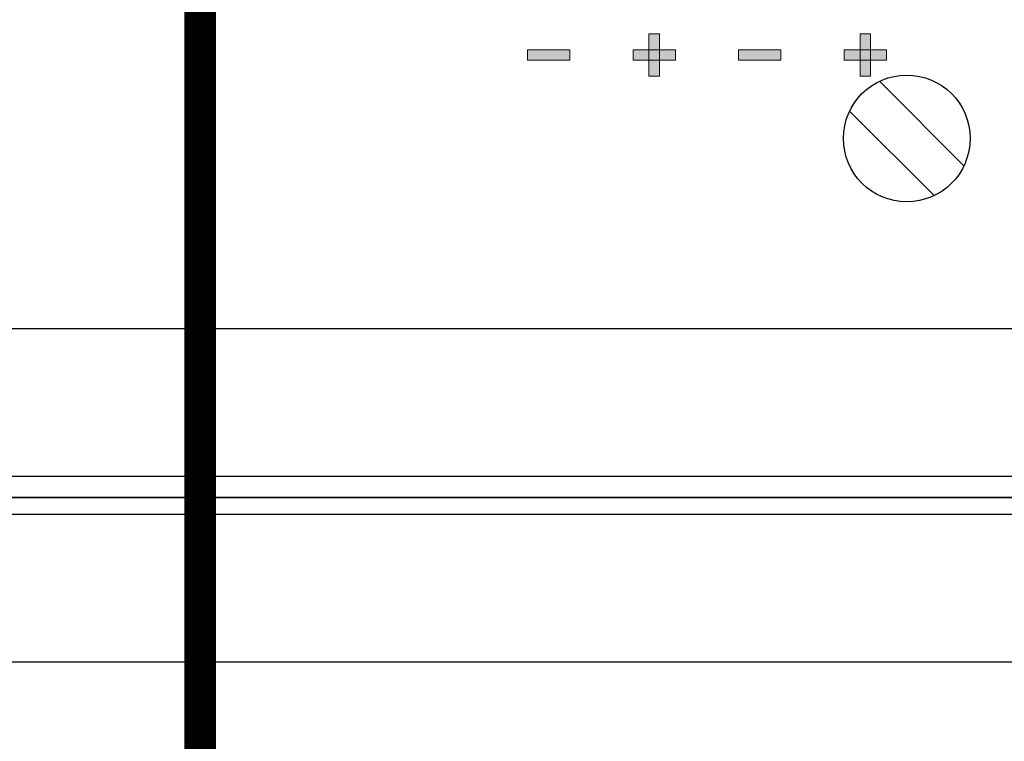
# Model space of a CAD drawing. Units: millimetres. Extents: x 941 to 2656, y 981 to 1939.
# Drawn here: x 2251 to 2298, y 1735 to 1769 of the extents above; entities that cross this region are included whole.
import ezdxf

# ---------------------------------------------------------------- set-up
doc = ezdxf.new("R2010")
doc.units = ezdxf.units.MM
doc.layers.add('Кабели', color=7, linetype='Continuous')

msp = doc.modelspace()

# ---------------------------------------------------------------- hatches: boundary and pattern name
h = msp.add_hatch(color=8)
h.dxf.hatch_style = 1
h.paths.add_polyline_path([(2277.16, 1766.771), (2277.16, 1767.258), (2275.157, 1767.258), (2275.157, 1766.771)])
h.paths.add_polyline_path([(2281.41, 1767.258), (2280.896, 1767.258), (2280.896, 1766.771), (2281.41, 1766.771)], flags=16)
h.paths.add_polyline_path([(2280.896, 1766.013), (2281.41, 1766.013), (2281.41, 1768.016), (2280.896, 1768.016)])
h.paths.add_polyline_path([(2282.168, 1766.771), (2282.168, 1767.258), (2280.165, 1767.258), (2280.165, 1766.771)])
h.paths.add_polyline_path([(2285.145, 1767.258), (2285.145, 1766.771), (2287.148, 1766.771), (2287.148, 1767.258)])
h.paths.add_polyline_path([(2292.155, 1766.771), (2292.155, 1767.258), (2291.397, 1767.258), (2291.397, 1766.771)], flags=17)
h.paths.add_polyline_path([(2291.397, 1768.016), (2290.91, 1768.016), (2290.91, 1767.258), (2291.397, 1767.258)], flags=17)
h.paths.add_polyline_path([(2291.397, 1767.258), (2290.91, 1767.258), (2290.91, 1766.771), (2291.397, 1766.771)], flags=16)
h.paths.add_polyline_path([(2292.155, 1766.771), (2292.155, 1767.258), (2290.152, 1767.258), (2290.152, 1766.771)])
h.paths.add_polyline_path([(2290.91, 1766.013), (2291.397, 1766.013), (2291.397, 1768.016), (2290.91, 1768.016)])
h = msp.add_hatch(color=8)
h.dxf.hatch_style = 1
h.paths.add_polyline_path([(2292.155, 1767.258), (2291.397, 1767.258), (2291.397, 1766.771), (2292.155, 1766.771)])
h.paths.add_polyline_path([(2291.397, 1768.016), (2290.91, 1768.016), (2290.91, 1767.258), (2291.397, 1767.258)])

# ---------------------------------------------------------------- linework, layer by layer
at = {"color": 8, "lineweight": 0}
for p, q in [((2280.896, 1766.013), (2280.896, 1768.016)), ((2280.896, 1768.016), (2281.41, 1768.016)), ((2281.41, 1768.016), (2281.41, 1766.013)), ((2290.91, 1766.013), (2290.91, 1768.016)), ((2290.91, 1768.016), (2291.397, 1768.016)), ((2291.397, 1768.016), (2291.397, 1766.013)), ((2275.157, 1767.258), (2277.16, 1767.258)), ((2275.157, 1766.771), (2275.157, 1767.258)), ((2275.157, 1767.258), (2275.157, 1767.258)), ((2277.16, 1767.258), (2277.16, 1766.771)), ((2280.165, 1767.258), (2282.168, 1767.258)), ((2280.165, 1766.771), (2280.165, 1767.258)), ((2280.165, 1767.258), (2280.165, 1767.258)), ((2282.168, 1767.258), (2282.168, 1766.771)), ((2285.145, 1767.258), (2287.148, 1767.258)), ((2285.145, 1766.771), (2285.145, 1767.258)), ((2285.145, 1767.258), (2285.145, 1767.258)), ((2287.148, 1767.258), (2287.148, 1766.771)), ((2290.152, 1767.258), (2292.155, 1767.258)), ((2290.152, 1766.771), (2290.152, 1767.258)), ((2290.152, 1767.258), (2290.152, 1767.258)), ((2292.155, 1767.258), (2292.155, 1766.771)), ((2277.16, 1766.771), (2275.157, 1766.771)), ((2282.168, 1766.771), (2280.165, 1766.771)), ((2287.148, 1766.771), (2285.145, 1766.771)), ((2292.155, 1766.771), (2290.152, 1766.771)), ((2281.41, 1766.013), (2280.896, 1766.013)), ((2280.896, 1766.013), (2280.896, 1766.013)), ((2291.397, 1766.013), (2290.91, 1766.013)), ((2290.91, 1766.013), (2290.91, 1766.013))]:
    msp.add_line(p, q, dxfattribs=at)
at = {"color": 8}
for p, q in [((2291.821, 1765.768), (2295.821, 1761.768)), ((2290.407, 1764.354), (2294.407, 1760.354)), ((1925.175, 1754.071), (2356.175, 1754.071)), ((1924.175, 1747.071), (2357.175, 1747.071)), ((2381.189, 1746.071), (1899.189, 1746.071)), ((1899.189, 1746.071), (2381.189, 1746.071)), ((1924.175, 1745.28), (2357.175, 1745.28)), ((1925.175, 1738.28), (2356.175, 1738.28))]:
    msp.add_line(p, q, dxfattribs=at)
msp.add_circle((2293.114, 1763.061), 3, dxfattribs=at)
at = {"layer": 'Кабели', "color": 1, "const_width": 1.5}
msp.add_lwpolyline([(2259.665, 1775.432), (2259.665, 1686.641)], dxfattribs=at)

doc.saveas('drawing.dxf')
